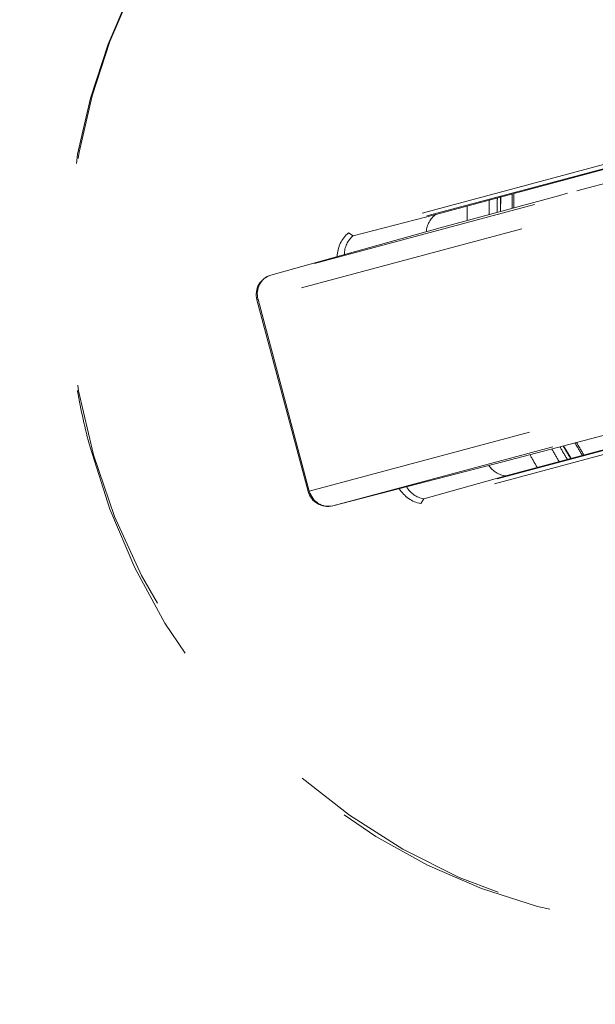
# Model space of a CAD drawing. Units: inches. Extents: x -91 to 97, y -164 to 27.
# Drawn here: x -91 to -88, y 0 to 6 of the extents above; entities that cross this region are included whole.
import ezdxf

# ---------------------------------------------------------------- set-up
doc = ezdxf.new("R2010")
doc.units = ezdxf.units.IN
doc.header["$MEASUREMENT"] = 0
for name, pattern in [('AI-Linetype-480', [2.822222, 1.411111, -1.411111]), ('AI-Linetype-481', [2.822222, 1.411111, -1.411111]), ('AI-Linetype-482', [2.822222, 1.411111, -1.411111]), ('AI-Linetype-483', [2.822222, 1.411111, -1.411111]), ('AI-Linetype-484', [2.822222, 1.411111, -1.411111]), ('AI-Linetype-485', [2.822222, 1.411111, -1.411111]), ('AI-Linetype-548', [2.822222, 1.411111, -1.411111]), ('AI-Linetype-549', [2.822222, 1.411111, -1.411111]), ('AI-Linetype-560', [2.822222, 1.411111, -1.411111]), ('AI-Linetype-561', [2.822222, 1.411111, -1.411111]), ('AI-Linetype-562', [2.822222, 1.411111, -1.411111]), ('AI-Linetype-563', [2.822222, 1.411111, -1.411111]), ('AI-Linetype-564', [2.822222, 1.411111, -1.411111]), ('AI-Linetype-565', [2.822222, 1.411111, -1.411111]), ('AI-Linetype-567', [2.822222, 1.411111, -1.411111]), ('AI-Linetype-568', [2.822222, 1.411111, -1.411111]), ('AI-Linetype-569', [2.822222, 1.411111, -1.411111]), ('AI-Linetype-570', [2.822222, 1.411111, -1.411111]), ('AI-Linetype-573', [2.822222, 1.411111, -1.411111]), ('AI-Linetype-574', [2.822222, 1.411111, -1.411111]), ('AI-Linetype-575', [2.822222, 1.411111, -1.411111]), ('AI-Linetype-576', [2.822222, 1.411111, -1.411111]), ('AI-Linetype-577', [2.822222, 1.411111, -1.411111]), ('AI-Linetype-578', [2.822222, 1.411111, -1.411111]), ('AI-Linetype-589', [2.822222, 1.411111, -1.411111]), ('AI-Linetype-590', [2.822222, 1.411111, -1.411111]), ('AI-Linetype-591', [2.822222, 1.411111, -1.411111]), ('AI-Linetype-592', [2.822222, 1.411111, -1.411111]), ('AI-Linetype-593', [2.822222, 1.411111, -1.411111]), ('AI-Linetype-594', [2.822222, 1.411111, -1.411111]), ('AI-Linetype-603', [2.822222, 1.411111, -1.411111]), ('AI-Linetype-604', [2.822222, 1.411111, -1.411111]), ('AI-Linetype-606', [2.822222, 1.411111, -1.411111]), ('AI-Linetype-607', [2.822222, 1.411111, -1.411111]), ('AI-Linetype-608', [2.822222, 1.411111, -1.411111]), ('AI-Linetype-618', [2.822222, 1.411111, -1.411111]), ('AI-Linetype-619', [2.822222, 1.411111, -1.411111]), ('AI-Linetype-638', [2.822222, 1.411111, -1.411111]), ('AI-Linetype-639', [2.822222, 1.411111, -1.411111]), ('AI-Linetype-643', [2.822222, 1.411111, -1.411111]), ('AI-Linetype-645', [2.822222, 1.411111, -1.411111]), ('AI-Linetype-646', [2.822222, 1.411111, -1.411111]), ('AI-Linetype-647', [2.822222, 1.411111, -1.411111]), ('AI-Linetype-666', [2.822222, 1.411111, -1.411111]), ('AI-Linetype-667', [2.822222, 1.411111, -1.411111]), ('AI-Linetype-668', [2.822222, 1.411111, -1.411111]), ('AI-Linetype-673', [2.822222, 1.411111, -1.411111]), ('AI-Linetype-674', [2.822222, 1.411111, -1.411111]), ('AI-Linetype-676', [2.822222, 1.411111, -1.411111]), ('AI-Linetype-677', [2.822222, 1.411111, -1.411111]), ('AI-Linetype-680', [2.822222, 1.411111, -1.411111]), ('AI-Linetype-681', [2.822222, 1.411111, -1.411111]), ('AI-Linetype-682', [2.822222, 1.411111, -1.411111]), ('AI-Linetype-683', [2.822222, 1.411111, -1.411111]), ('AI-Linetype-684', [2.822222, 1.411111, -1.411111])]:
    doc.linetypes.add(name, pattern=pattern)
doc.layers.add('Ebene 1', color=7, linetype='Continuous')

msp = doc.modelspace()

# ---------------------------------------------------------------- linework, layer by layer
at = {"layer": 'Ebene 1', "color": 0, "linetype": 'AI-Linetype-589', "lineweight": 20}
msp.add_line((-84.7738, 6.2258), (-89.3189, 5.0088), dxfattribs=at)
at = {"layer": 'Ebene 1', "color": 0, "linetype": 'AI-Linetype-574', "lineweight": 20}
msp.add_line((-84.7435, 6.2081), (-89.2886, 4.9913), dxfattribs=at)
at = {"layer": 'Ebene 1', "color": 0, "linetype": 'AI-Linetype-567', "lineweight": 20}
msp.add_line((-88.778, 5.1232), (-84.7318, 6.2072), dxfattribs=at)
at = {"layer": 'Ebene 1', "color": 0, "linetype": 'AI-Linetype-668', "lineweight": 20}
msp.add_line((-85.4397, 5.9154), (-89.7985, 4.7473), dxfattribs=at)
at = {"layer": 'Ebene 1', "color": 0, "linetype": 'AI-Linetype-673', "lineweight": 20}
msp.add_line((-85.5197, 5.7643), (-89.8784, 4.5966), dxfattribs=at)
at = {"layer": 'Ebene 1', "color": 0, "linetype": 'AI-Linetype-666', "lineweight": 20}
msp.add_line((-86.5405, 5.6346), (-87.9616, 5.2538), dxfattribs=at)
at = {"layer": 'Ebene 1', "color": 0, "linetype": 'AI-Linetype-667', "lineweight": 20}
msp.add_line((-87.9616, 5.2538), (-88.0174, 5.239), dxfattribs=at)
at = {"layer": 'Ebene 1', "color": 0, "linetype": 'AI-Linetype-639', "lineweight": 20}
msp.add_line((-88.7508, 5.0391), (-88.0174, 5.239), dxfattribs=at)
at = {"layer": 'Ebene 1', "color": 0, "linetype": 'AI-Linetype-549', "lineweight": 20}
msp.add_line((-88.3763, 5.1413), (-88.3743, 5.2312), dxfattribs=at)
at = {"layer": 'Ebene 1', "color": 0, "linetype": 'AI-Linetype-573', "lineweight": 20}
msp.add_line((-88.778, 5.1232), (-89.2886, 4.9913), dxfattribs=at)
at = {"layer": 'Ebene 1', "color": 0, "linetype": 'AI-Linetype-647', "lineweight": 20}
msp.add_line((-88.7508, 5.0391), (-89.7985, 4.7473), dxfattribs=at)
at = {"layer": 'Ebene 1', "color": 0, "linetype": 'AI-Linetype-682', "lineweight": 20}
msp.add_line((-88.7508, 5.0391), (-89.7985, 4.7473), dxfattribs=at)
at = {"layer": 'Ebene 1', "color": 0, "linetype": 'AI-Linetype-590', "lineweight": 20}
msp.add_line((-89.3189, 5.0088), (-89.2886, 4.9913), dxfattribs=at)
at = {"layer": 'Ebene 1', "color": 0, "linetype": 'AI-Linetype-676', "lineweight": 20}
msp.add_line((-89.8856, 4.5946), (-89.8784, 4.5966), dxfattribs=at)
at = {"layer": 'Ebene 1', "color": 0, "linetype": 'AI-Linetype-683', "lineweight": 20}
msp.add_line((-89.8856, 4.5946), (-89.568, 3.4093), dxfattribs=at)
at = {"layer": 'Ebene 1', "color": 0, "linetype": 'AI-Linetype-674', "lineweight": 20}
msp.add_line((-89.8784, 4.5966), (-89.5608, 3.4112), dxfattribs=at)
at = {"layer": 'Ebene 1', "color": 0, "linetype": 'AI-Linetype-645', "lineweight": 20}
msp.add_line((-89.5608, 3.4112), (-85.202, 4.579), dxfattribs=at)
at = {"layer": 'Ebene 1', "color": 0, "linetype": 'AI-Linetype-578', "lineweight": 20}
msp.add_line((-84.308, 4.5828), (-88.8525, 3.3641), dxfattribs=at)
at = {"layer": 'Ebene 1', "color": 0, "linetype": 'AI-Linetype-570', "lineweight": 20}
msp.add_line((-88.3447, 3.505), (-84.298, 4.5896), dxfattribs=at)
at = {"layer": 'Ebene 1', "color": 0, "linetype": 'AI-Linetype-594', "lineweight": 20}
msp.add_line((-84.3256, 4.5529), (-88.87, 3.334), dxfattribs=at)
at = {"layer": 'Ebene 1', "color": 0, "linetype": 'AI-Linetype-638', "lineweight": 20}
msp.add_line((-89.4157, 3.3206), (-85.0573, 4.4884), dxfattribs=at)
at = {"layer": 'Ebene 1', "color": 0, "linetype": 'AI-Linetype-619', "lineweight": 20}
msp.add_line((-87.6281, 3.7851), (-88.3629, 3.5915), dxfattribs=at)
at = {"layer": 'Ebene 1', "color": 0, "linetype": 'AI-Linetype-548', "lineweight": 20}
msp.add_line((-87.9877, 3.6907), (-87.9405, 3.6136), dxfattribs=at)
at = {"layer": 'Ebene 1', "color": 0, "linetype": 'AI-Linetype-618', "lineweight": 20}
msp.add_line((-89.4157, 3.3206), (-88.3629, 3.5915), dxfattribs=at)
at = {"layer": 'Ebene 1', "color": 0, "linetype": 'AI-Linetype-680', "lineweight": 20}
msp.add_line((-89.4157, 3.3206), (-88.3629, 3.5915), dxfattribs=at)
at = {"layer": 'Ebene 1', "color": 0, "linetype": 'AI-Linetype-576', "lineweight": 20}
msp.add_line((-88.3447, 3.505), (-88.8525, 3.3641), dxfattribs=at)
at = {"layer": 'Ebene 1', "color": 0, "linetype": 'AI-Linetype-646', "lineweight": 20}
msp.add_line((-89.568, 3.4093), (-89.5608, 3.4112), dxfattribs=at)
at = {"layer": 'Ebene 1', "color": 0, "linetype": 'AI-Linetype-593', "lineweight": 20}
msp.add_line((-88.87, 3.334), (-88.8525, 3.3641), dxfattribs=at)
at = {"layer": 'Ebene 1', "color": 0, "linetype": 'AI-Linetype-608', "lineweight": 20}
msp.add_open_spline([(-88.3567, 8.446), (-90.2098, 7.9494), (-91.3543, 6.0343), (-90.9963, 4.0297)], degree=3, dxfattribs=at)
at = {"layer": 'Ebene 1', "color": 0, "linetype": 'AI-Linetype-604', "lineweight": 20}
msp.add_open_spline([(-88.3219, 8.4548), (-90.1888, 7.9751), (-91.3495, 6.051), (-90.9891, 4.0325)], degree=3, dxfattribs=at)
at = {"layer": 'Ebene 1', "color": 0, "linetype": 'AI-Linetype-483', "lineweight": 20}
msp.add_open_spline([(-88.3037, 5.2503), (-88.3043, 5.2205), (-88.305, 5.1904), (-88.3054, 5.1602)], degree=3, dxfattribs=at)
at = {"layer": 'Ebene 1', "color": 0, "linetype": 'AI-Linetype-485', "lineweight": 20}
msp.add_open_spline([(-88.2944, 5.2527), (-88.295, 5.2229), (-88.2954, 5.1928), (-88.2954, 5.1633)], degree=3, dxfattribs=at)
at = {"layer": 'Ebene 1', "color": 0, "linetype": 'AI-Linetype-563', "lineweight": 20}
msp.add_open_spline([(-88.4473, 5.2117), (-88.448, 5.1819), (-88.4477, 5.1518), (-88.4477, 5.1218)], degree=3, dxfattribs=at)
at = {"layer": 'Ebene 1', "color": 0, "linetype": 'AI-Linetype-565', "lineweight": 20}
msp.add_open_spline([(-88.3963, 5.2255), (-88.3974, 5.1955), (-88.398, 5.1654), (-88.3977, 5.1356)], degree=3, dxfattribs=at)
at = {"layer": 'Ebene 1', "color": 0, "linetype": 'AI-Linetype-481', "lineweight": 20}
msp.add_open_spline([(-88.3763, 5.2309), (-88.3774, 5.2009), (-88.3774, 5.1711), (-88.3777, 5.1409)], degree=3, dxfattribs=at)
at = {"layer": 'Ebene 1', "color": 0, "linetype": 'AI-Linetype-568', "lineweight": 20}
msp.add_open_spline([(-88.8373, 5.0154), (-88.8325, 5.059), (-88.8118, 5.0977), (-88.778, 5.1232)], degree=3, dxfattribs=at)
at = {"layer": 'Ebene 1', "color": 0, "linetype": 'AI-Linetype-560', "lineweight": 20}
msp.add_open_spline([(-88.5831, 5.1756), (-88.5837, 5.1454), (-88.5837, 5.1149), (-88.5827, 5.085)], degree=3, dxfattribs=at)
at = {"layer": 'Ebene 1', "color": 0, "linetype": 'AI-Linetype-591', "lineweight": 20}
msp.add_open_spline([(-89.3882, 4.8615), (-89.3868, 4.9205), (-89.362, 4.973), (-89.3189, 5.0088)], degree=3, dxfattribs=at)
at = {"layer": 'Ebene 1', "color": 0, "linetype": 'AI-Linetype-575', "lineweight": 20}
msp.add_open_spline([(-89.3437, 4.8743), (-89.3434, 4.921), (-89.3241, 4.9635), (-89.2886, 4.9913)], degree=3, dxfattribs=at)
at = {"layer": 'Ebene 1', "color": 0, "linetype": 'AI-Linetype-684', "lineweight": 20}
msp.add_open_spline([(-89.7985, 4.7473), (-89.8643, 4.7289), (-89.9036, 4.6607), (-89.8856, 4.5946)], degree=3, dxfattribs=at)
at = {"layer": 'Ebene 1', "color": 0, "linetype": 'AI-Linetype-677', "lineweight": 20}
msp.add_open_spline([(-89.7985, 4.7473), (-89.8605, 4.7299), (-89.8963, 4.6626), (-89.8784, 4.5966)], degree=3, dxfattribs=at)
at = {"layer": 'Ebene 1', "color": 0, "linetype": 'AI-Linetype-607', "lineweight": 20}
msp.add_open_spline([(-90.9963, 4.0297), (-90.9753, 3.9131), (-90.9495, 3.797), (-90.9188, 3.6825)], degree=3, dxfattribs=at)
at = {"layer": 'Ebene 1', "color": 0, "linetype": 'AI-Linetype-603', "lineweight": 20}
msp.add_open_spline([(-90.9891, 4.0325), (-90.606, 1.8871), (-88.4707, 0.2355), (-86.2838, 0.8478)], degree=3, dxfattribs=at)
at = {"layer": 'Ebene 1', "color": 0, "linetype": 'AI-Linetype-606', "lineweight": 20}
msp.add_open_spline([(-90.9188, 3.6825), (-90.3559, 1.5818), (-88.2964, 0.3083), (-86.3182, 0.8387)], degree=3, dxfattribs=at)
at = {"layer": 'Ebene 1', "color": 0, "linetype": 'AI-Linetype-562', "lineweight": 20}
msp.add_open_spline([(-88.0591, 3.672), (-88.0442, 3.6456), (-88.0294, 3.6196), (-88.0139, 3.5938)], degree=3, dxfattribs=at)
at = {"layer": 'Ebene 1', "color": 0, "linetype": 'AI-Linetype-564', "lineweight": 20}
msp.add_open_spline([(-88.0091, 3.685), (-87.9943, 3.6589), (-87.9788, 3.6332), (-87.9626, 3.6075)], degree=3, dxfattribs=at)
at = {"layer": 'Ebene 1', "color": 0, "linetype": 'AI-Linetype-480', "lineweight": 20}
msp.add_open_spline([(-87.9891, 3.6904), (-87.9736, 3.6642), (-87.9588, 3.6387), (-87.9426, 3.6129)], degree=3, dxfattribs=at)
at = {"layer": 'Ebene 1', "color": 0, "linetype": 'AI-Linetype-482', "lineweight": 20}
msp.add_open_spline([(-87.9164, 3.7093), (-87.9013, 3.6835), (-87.8854, 3.6578), (-87.8699, 3.6323)], degree=3, dxfattribs=at)
at = {"layer": 'Ebene 1', "color": 0, "linetype": 'AI-Linetype-484', "lineweight": 20}
msp.add_open_spline([(-87.9064, 3.7121), (-87.8916, 3.6863), (-87.8761, 3.6602), (-87.8606, 3.6349)], degree=3, dxfattribs=at)
at = {"layer": 'Ebene 1', "color": 0, "linetype": 'AI-Linetype-561', "lineweight": 20}
msp.add_open_spline([(-88.1944, 3.6361), (-88.18, 3.6096), (-88.1652, 3.5834), (-88.1497, 3.5574)], degree=3, dxfattribs=at)
at = {"layer": 'Ebene 1', "color": 0, "linetype": 'AI-Linetype-569', "lineweight": 20}
msp.add_open_spline([(-88.4494, 3.5695), (-88.4246, 3.5336), (-88.3867, 3.5104), (-88.3447, 3.505)], degree=3, dxfattribs=at)
at = {"layer": 'Ebene 1', "color": 0, "linetype": 'AI-Linetype-592', "lineweight": 20}
msp.add_open_spline([(-89.0037, 3.4267), (-88.9727, 3.3769), (-88.9255, 3.3433), (-88.87, 3.334)], degree=3, dxfattribs=at)
at = {"layer": 'Ebene 1', "color": 0, "linetype": 'AI-Linetype-577', "lineweight": 20}
msp.add_open_spline([(-88.9586, 3.4385), (-88.9351, 3.3979), (-88.8972, 3.3707), (-88.8525, 3.3641)], degree=3, dxfattribs=at)
at = {"layer": 'Ebene 1', "color": 0, "linetype": 'AI-Linetype-681', "lineweight": 20}
msp.add_open_spline([(-89.568, 3.4093), (-89.5504, 3.3429), (-89.4826, 3.3033), (-89.4157, 3.3206)], degree=3, dxfattribs=at)
at = {"layer": 'Ebene 1', "color": 0, "linetype": 'AI-Linetype-643', "lineweight": 20}
msp.add_open_spline([(-89.5608, 3.4112), (-89.5429, 3.345), (-89.4788, 3.3044), (-89.4157, 3.3206)], degree=3, dxfattribs=at)

doc.saveas('drawing.dxf')
